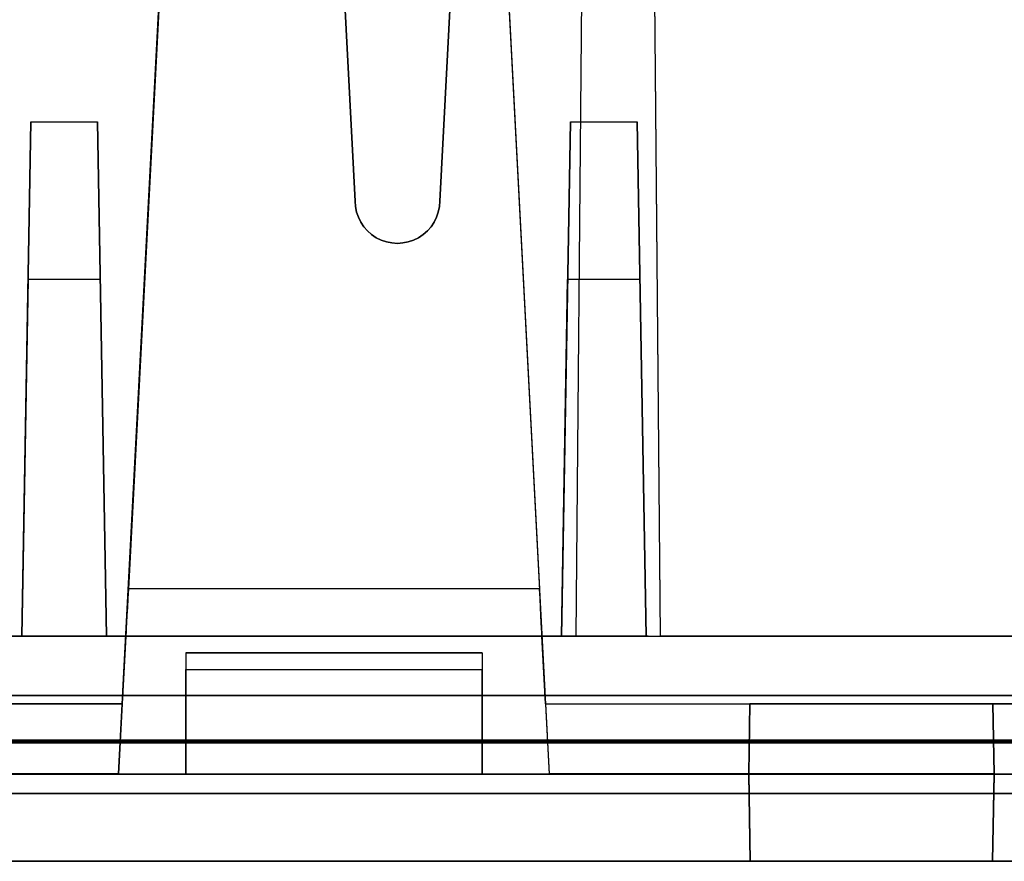
# Model space of a CAD drawing. Units: inches. Extents: x -6.7 to 12.3, y 2.7 to 3.7.
# Drawn here: x 8.9 to 9.5, y 2.7 to 3.2 of the extents above; entities that cross this region are included whole.
import ezdxf

# ---------------------------------------------------------------- set-up
doc = ezdxf.new("R2010")
doc.units = ezdxf.units.IN
doc.header["$MEASUREMENT"] = 0
for name, color, linetype in [('1', 7, 'CONTINUOUS'), ('101', 7, 'CONTINUOUS'), ('ORTHO$4', 7, 'CONTINUOUS'), ('ORTHO$6', 7, 'CONTINUOUS'), ('TOP$3', 7, 'CONTINUOUS'), ('TOP$5', 7, 'CONTINUOUS')]:
    doc.layers.add(name, color=color, linetype=linetype)

# ---------------------------------------------------------------- blocks, each defined once
blk = doc.blocks.new('M01668BA_CPP48FMVNSWBLY')
at = {"layer": '1', "color": 5, "linetype": 'Continuous'}
for p, q in [((11.4975, 2.729027, -2.614312), (-5.9225, 2.729027, -2.614312)), ((-5.9225, 2.729027, 0.854312), (11.4975, 2.729027, 0.854312)), ((11.4975, 2.728154, 0.814331), (-5.9225, 2.728154, 0.814331)), ((-5.9225, 2.728154, -2.574331), (11.4975, 2.728154, -2.574331)), ((-5.923455, 2.6975, 0.784338), (11.498455, 2.6975, 0.784338)), ((11.498455, 2.6975, -2.544338), (-5.923455, 2.6975, -2.544338)), ((8.742, 2.6975, -2.166458), (11.388, 2.6975, -2.166458)), ((11.388, 2.6975, -0.437542), (8.742, 2.6975, -0.437542)), ((8.742, 2.6975, 0.406458), (11.388, 2.6975, 0.406458)), ((11.388, 2.6975, -1.322458), (8.742, 2.6975, -1.322458)), ((11.498457, 2.6575, 0.784329), (-5.923457, 2.6575, 0.784329)), ((-5.923457, 2.6575, -2.544329), (11.498457, 2.6575, -2.544329)), ((11.388, 2.6575, -2.166458), (8.742, 2.6575, -2.166458)), ((8.742, 2.6575, -0.437542), (11.388, 2.6575, -0.437542)), ((11.388, 2.6575, 0.406458), (8.742, 2.6575, 0.406458)), ((8.742, 2.6575, -1.322458), (11.388, 2.6575, -1.322458))]:
    blk.add_line(p, q, dxfattribs=at)
at = {"layer": '1', "color": 4, "linetype": 'Continuous'}
for p, q in [((9.3425, 2.6575, -2.234852), (8.8825, 2.6575, -2.234852)), ((9.3425, 2.6575, -0.505935), (8.8825, 2.6575, -0.505935)), ((8.8825, 2.6575, -2.454852), (9.3425, 2.6575, -2.454852)), ((8.8825, 2.6575, -0.725935), (9.3425, 2.6575, -0.725935)), ((9.3425, 2.6575, -2.454852), (9.3425, 2.6575, -2.234852)), ((9.3425, 2.6575, -0.725935), (9.3425, 2.6575, -0.505935))]:
    blk.add_line(p, q, dxfattribs=at)
at = {"layer": '101', "color": 4, "linetype": 'Continuous'}
for p, q in [((8.994922, 2.6575, -1.146356), (9.069141, 2.6575, -1.072137)), ((9.09388, 2.6575, -1.146356), (8.994922, 2.6575, -1.146356)), ((9.011849, 2.6575, 0.583024), (9.086068, 2.6575, 0.657243)), ((9.110807, 2.6575, 0.583024), (9.011849, 2.6575, 0.583024)), ((9.069141, 2.6575, -1.072137), (9.069141, 2.6575, -1.195835)), ((9.086068, 2.6575, 0.657243), (9.086068, 2.6575, 0.533545)), ((9.230078, 2.6575, -1.108595), (9.129818, 2.6575, -1.171095)), ((9.129818, 2.6575, -1.171095), (9.13112, 2.6575, -1.195835)), ((9.13112, 2.6575, -1.083856), (9.154557, 2.6575, -1.072137)), ((9.13112, 2.6575, -1.195835), (9.230078, 2.6575, -1.195835)), ((9.154557, 2.6575, -1.072137), (9.205339, 2.6575, -1.072137)), ((9.181901, 2.6575, 0.533545), (9.213151, 2.6575, 0.533545)), ((9.187109, 2.6575, 0.646826), (9.197526, 2.6575, 0.657243)), ((9.197526, 2.6575, 0.657243), (9.197526, 2.6575, 0.533545)), ((9.205339, 2.6575, -1.072137), (9.230078, 2.6575, -1.083856)), ((9.230078, 2.6575, -1.083856), (9.230078, 2.6575, -1.108595))]:
    blk.add_line(p, q, dxfattribs=at)
blk = doc.blocks.new('M01668BC_MODEL')
at = {"layer": '1', "color": 12, "linetype": 'Continuous'}
for p, q in [((0.50609, 0.94314, 1.55043), (0.475, 0.35, 1.52972)), ((0.40253, 0.77884, 1.54469), (0.425, 0.35, 1.52972)), ((0.56137, 0.77678, -1.6506), (0.5554, 0.093, -1.33175)), ((0.56137, 0.77678, -1.6506), (0.5554, 0.093, -1.62672)), ((0.6054, 0.093, -1.33175), (0.59944, 0.77678, -1.6506)), ((0.6054, 0.093, -1.62672), (0.59944, 0.77678, -1.6506)), ((0.425, 0.35, 1.6133), (0.40329, 0.76419, 1.62776)), ((0.475, 0.35, 1.6133), (0.49465, 0.725, 1.6264)), ((0.32152, 0.70207, 0.39535), (0.29106, 0.12091, 0.35471)), ((0.32152, 0.70207, -1.33357), (0.29106, 0.12091, -1.3742)), ((0.50348, 0.70207, 0.39535), (0.53394, 0.12091, 0.35471)), ((0.50348, 0.70207, -1.33357), (0.53394, 0.12091, -1.3742)), ((0.55984, 0.60096, -0.02907), (0.5554, 0.093, 0.39717)), ((0.55984, 0.60096, -0.02907), (0.5554, 0.093, -0.0202)), ((0.6054, 0.093, 0.39717), (0.60097, 0.60096, -0.02907)), ((0.6054, 0.093, -0.0202), (0.60097, 0.60096, -0.02907)), ((0.28533, 0.01157, 0.44411), (0.30931, 0.46923, 0.45609)), ((0.28533, 0.01157, -1.28481), (0.30931, 0.46923, -1.27282)), ((0.51569, 0.46923, 0.45609), (0.53967, 0.01157, 0.44411)), ((0.51569, 0.46923, -1.27282), (0.53967, 0.01157, -1.28481)), ((0.22814, 0.093, -0.0952), (0.23344, 0.3967, -0.0899)), ((0.23344, 0.3967, -0.0899), (0.22814, 0.093, -0.45183)), ((0.23344, 0.3967, -0.0899), (0.27284, 0.3967, -0.0899)), ((0.27814, 0.093, -0.0952), (0.27284, 0.3967, -0.0899)), ((0.27284, 0.3967, -0.0899), (0.27814, 0.093, -0.45183)), ((0.54686, 0.093, -0.45183), (0.55216, 0.3967, -0.0899)), ((0.55216, 0.3967, -0.0899), (0.54686, 0.093, -0.0952)), ((0.55216, 0.3967, -0.0899), (0.59156, 0.3967, -0.0899)), ((0.59686, 0.093, -0.0952), (0.59156, 0.3967, -0.0899)), ((0.59156, 0.3967, -0.0899), (0.59686, 0.093, -0.45183)), ((0.425, 0.35, 1.52972), (0.425, 0.35, 1.6133)), ((0.475, 0.35, 1.52972), (0.475, 0.35, 1.6133)), ((0.23182, 0.30362, 1.5281), (0.22814, 0.093, 1.52074)), ((0.23182, 0.30362, 1.5281), (0.22814, 0.093, 1.27709)), ((0.27447, 0.30362, 1.5281), (0.23182, 0.30362, 1.5281)), ((0.27447, 0.30362, 1.5281), (0.27814, 0.093, 1.52074)), ((0.27447, 0.30362, 1.5281), (0.27814, 0.093, 1.27709)), ((0.54686, 0.093, 1.52074), (0.55053, 0.30362, 1.5281)), ((0.54686, 0.093, 1.27709), (0.55053, 0.30362, 1.5281)), ((0.59318, 0.30362, 1.5281), (0.55053, 0.30362, 1.5281)), ((0.59318, 0.30362, 1.5281), (0.59686, 0.093, 1.52074)), ((0.59318, 0.30362, 1.5281), (0.59686, 0.093, 1.27709)), ((0.53394, 0.12091, -1.3742), (0.29106, 0.12091, -1.3742)), ((0.53394, 0.12091, 0.35471), (0.29106, 0.12091, 0.35471)), ((0.0913, 0.093, -0.54529), (2.6387, 0.093, -0.54529)), ((0.5554, 0.093, -0.0202), (0.0913, 0.093, -0.0202)), ((0.2896, 0.093, 0.39717), (0.0913, 0.093, 0.39717)), ((0.0913, 0.093, -0.0952), (0.22814, 0.093, -0.0952)), ((0.2896, 0.093, -1.33175), (0.0913, 0.093, -1.33175)), ((0.0913, 0.093, 1.18363), (2.6387, 0.093, 1.18363)), ((0.5554, 0.093, -1.62672), (0.11628, 0.093, -1.62672)), ((0.11628, 0.093, 1.52074), (0.22814, 0.093, 1.52074)), ((0.27814, 0.093, -0.45183), (0.22814, 0.093, -0.45183)), ((0.22814, 0.093, 1.27709), (0.22814, 0.093, 1.52074)), ((0.22814, 0.093, -0.45183), (0.22814, 0.093, -0.0952)), ((0.27814, 0.093, 1.27709), (0.22814, 0.093, 1.27709)), ((0.27814, 0.093, -0.45183), (0.27814, 0.093, -0.0952)), ((0.27814, 0.093, -0.0952), (0.54686, 0.093, -0.0952)), ((0.27814, 0.093, 1.27709), (0.27814, 0.093, 1.52074)), ((0.27814, 0.093, 1.52074), (0.54686, 0.093, 1.52074)), ((0.2896, 0.093, 0.39717), (0.2875, 0.053, 0.39996)), ((0.2896, 0.093, -1.33175), (0.2875, 0.053, -1.32895)), ((0.2896, 0.093, 0.32478), (0.5354, 0.093, 0.32478)), ((0.2896, 0.093, 0.32478), (0.2896, 0.093, 0.39717)), ((0.2896, 0.093, -1.40413), (0.5354, 0.093, -1.40413)), ((0.2896, 0.093, -1.40413), (0.2896, 0.093, -1.33175)), ((0.5554, 0.093, 0.39717), (0.5354, 0.093, 0.39717)), ((0.5354, 0.093, -1.40413), (0.5354, 0.093, -1.33175)), ((0.5375, 0.053, -1.32895), (0.5354, 0.093, -1.33175)), ((0.5554, 0.093, -1.33175), (0.5354, 0.093, -1.33175)), ((0.5375, 0.053, 0.39996), (0.5354, 0.093, 0.39717)), ((0.5354, 0.093, 0.32478), (0.5354, 0.093, 0.39717)), ((0.59686, 0.093, -0.45183), (0.54686, 0.093, -0.45183)), ((0.54686, 0.093, -0.0952), (0.54686, 0.093, -0.45183)), ((0.59686, 0.093, 1.27709), (0.54686, 0.093, 1.27709)), ((0.54686, 0.093, 1.52074), (0.54686, 0.093, 1.27709)), ((0.5554, 0.093, -1.62672), (0.5554, 0.093, -1.33175)), ((0.5554, 0.093, -1.33175), (0.6054, 0.093, -1.33175)), ((0.5554, 0.093, -0.0202), (0.5554, 0.093, 0.39717)), ((0.5554, 0.093, 0.39717), (0.6054, 0.093, 0.39717)), ((0.59686, 0.093, 1.52074), (0.86314, 0.093, 1.52074)), ((0.59686, 0.093, -0.45183), (0.59686, 0.093, -0.0952)), ((0.59686, 0.093, -0.0952), (0.86314, 0.093, -0.0952)), ((0.59686, 0.093, 1.27709), (0.59686, 0.093, 1.52074)), ((0.8546, 0.093, -1.62672), (0.6054, 0.093, -1.62672)), ((0.6054, 0.093, -0.0202), (0.6054, 0.093, 0.39717)), ((0.8546, 0.093, 0.39717), (0.6054, 0.093, 0.39717)), ((0.6054, 0.093, -1.62672), (0.6054, 0.093, -1.33175)), ((0.8546, 0.093, -1.33175), (0.6054, 0.093, -1.33175)), ((0.8546, 0.093, -0.0202), (0.6054, 0.093, -0.0202)), ((0.325, 0.08305, -0.58731), (0.325, 0.08305, -0.54704)), ((0.325, 0.08305, -0.54704), (0.325, 0.01157, -0.55964)), ((0.5, 0.08305, -0.54704), (0.325, 0.08305, -0.54704)), ((0.325, 0.08305, 1.1416), (0.5, 0.08305, 1.1416)), ((0.325, 0.08305, -0.58731), (0.5, 0.08305, -0.58731)), ((0.5, 0.08305, 1.18188), (0.325, 0.08305, 1.18188)), ((0.325, 0.08305, 1.18188), (0.325, 0.01157, 1.16927)), ((0.325, 0.08305, 1.1416), (0.325, 0.08305, 1.18188)), ((0.5, 0.08305, -0.58731), (0.5, 0.08305, -0.54704)), ((0.5, 0.08305, 1.1416), (0.5, 0.08305, 1.18188)), ((0.5, 0.08305, -0.54704), (0.5, 0.01157, -0.55964)), ((0.5, 0.08305, 1.18188), (0.5, 0.01157, 1.16927)), ((0.325, 0.07322, -0.59731), (0.5, 0.07322, -0.59731)), ((0.325, 0.07322, 1.13161), (0.5, 0.07322, 1.13161)), ((0.325, 0.01157, -0.59839), (0.325, 0.07322, -0.59731)), ((0.325, 0.01157, 1.13053), (0.325, 0.07322, 1.13161)), ((0.5, 0.01157, 1.13053), (0.5, 0.07322, 1.13161)), ((0.5, 0.01157, -0.59839), (0.5, 0.07322, -0.59731)), ((0.09269, 0.053, 0.39996), (0.2875, 0.053, 0.39996)), ((0.09269, 0.053, -1.32895), (0.2875, 0.053, -1.32895)), ((0.11745, 0.05791, 1.6031), (2.61255, 0.05791, 1.6031)), ((2.61255, 0.05791, -1.7185), (0.11745, 0.05791, -1.7185)), ((0.2875, 0.053, 0.4368), (0.16678, 0.053, 0.4368)), ((0.2875, 0.053, -1.29211), (0.16678, 0.053, -1.29211)), ((0.2875, 0.053, 0.4368), (0.28533, 0.01157, 0.44411)), ((0.2875, 0.053, -1.29211), (0.28533, 0.01157, -1.28481)), ((0.2875, 0.053, -1.32895), (0.2875, 0.053, -1.29211)), ((0.2875, 0.053, 0.39996), (0.2875, 0.053, 0.4368)), ((0.5375, 0.053, 0.4368), (0.53967, 0.01157, 0.44411)), ((0.5375, 0.053, -1.29211), (0.65822, 0.053, -1.29211)), ((0.5375, 0.053, 0.39996), (0.9225, 0.053, 0.39996)), ((0.5375, 0.053, 0.39996), (0.5375, 0.053, 0.4368)), ((0.5375, 0.053, 0.4368), (0.65822, 0.053, 0.4368)), ((0.5375, 0.053, -1.32895), (0.9225, 0.053, -1.32895)), ((0.5375, 0.053, -1.29211), (0.53967, 0.01157, -1.28481)), ((0.5375, 0.053, -1.32895), (0.5375, 0.053, -1.29211)), ((0.65822, 0.053, -1.29211), (0.6575, 0.01157, -1.28481)), ((0.65822, 0.053, 0.4368), (0.6575, 0.01157, 0.44411)), ((0.6575, 0.01157, -1.21964), (0.65822, 0.053, -1.22037)), ((0.6575, 0.01157, 0.50927), (0.65822, 0.053, 0.50855)), ((0.65822, 0.053, 0.4368), (0.65822, 0.053, 0.50855)), ((0.80178, 0.053, 0.50855), (0.65822, 0.053, 0.50855)), ((0.65822, 0.053, -1.29211), (0.65822, 0.053, -1.22037)), ((0.80178, 0.053, -1.22037), (0.65822, 0.053, -1.22037)), ((0.80178, 0.053, 0.4368), (0.80178, 0.053, 0.50855)), ((0.9225, 0.053, -1.29211), (0.80178, 0.053, -1.29211)), ((0.80178, 0.053, -1.29211), (0.8025, 0.01157, -1.28481)), ((0.8025, 0.01157, 0.50927), (0.80178, 0.053, 0.50855)), ((0.80178, 0.053, 0.4368), (0.8025, 0.01157, 0.44411)), ((0.9225, 0.053, 0.4368), (0.80178, 0.053, 0.4368)), ((0.80178, 0.053, -1.29211), (0.80178, 0.053, -1.22037)), ((0.8025, 0.01157, -1.21964), (0.80178, 0.053, -1.22037)), ((0.1, 0.01157, -0.55964), (0.325, 0.01157, -0.55964)), ((0.1, 0.01157, 1.16927), (0.325, 0.01157, 1.16927)), ((0.28533, 0.01157, 0.44411), (0.1675, 0.01157, 0.44411)), ((0.28533, 0.01157, -1.28481), (0.1675, 0.01157, -1.28481)), ((0.325, 0.01157, 1.16927), (0.5, 0.01157, 1.16927)), ((0.325, 0.01157, -0.55964), (0.5, 0.01157, -0.55964)), ((0.325, 0.01157, 1.16927), (0.325, 0.01157, 1.13053)), ((0.325, 0.01157, -0.55964), (0.325, 0.01157, -0.59839)), ((0.325, 0.01157, 1.13053), (0.5, 0.01157, 1.13053)), ((0.325, 0.01157, -0.59839), (0.5, 0.01157, -0.59839)), ((0.5, 0.01157, 1.16927), (0.96, 0.01157, 1.16927)), ((0.5, 0.01157, -0.55964), (0.96, 0.01157, -0.55964)), ((0.5, 0.01157, 1.16927), (0.5, 0.01157, 1.13053)), ((0.5, 0.01157, -0.55964), (0.5, 0.01157, -0.59839)), ((0.6575, 0.01157, 0.44411), (0.53967, 0.01157, 0.44411)), ((0.6575, 0.01157, -1.28481), (0.53967, 0.01157, -1.28481)), ((0.6575, 0.01157, -1.28481), (0.6584, -0.04, -1.28616)), ((0.8025, 0.01157, -1.21964), (0.6575, 0.01157, -1.21964)), ((0.6575, 0.01157, -1.21964), (0.6575, 0.01157, -1.28481)), ((0.6575, 0.01157, 0.44411), (0.6584, -0.04, 0.44276)), ((0.6575, 0.01157, 0.50927), (0.6575, 0.01157, 0.44411)), ((0.8025, 0.01157, 0.50927), (0.6575, 0.01157, 0.50927)), ((0.6584, -0.04, 0.50837), (0.6575, 0.01157, 0.50927)), ((0.6584, -0.04, -1.22054), (0.6575, 0.01157, -1.21964)), ((0.8016, -0.04, -1.22054), (0.8025, 0.01157, -1.21964)), ((0.8025, 0.01157, 0.44411), (0.8016, -0.04, 0.44276)), ((0.8016, -0.04, 0.50837), (0.8025, 0.01157, 0.50927)), ((0.8025, 0.01157, -1.28481), (0.8016, -0.04, -1.28616)), ((0.8025, 0.01157, -1.21964), (0.8025, 0.01157, -1.28481)), ((0.8025, 0.01157, 0.44411), (0.92033, 0.01157, 0.44411)), ((0.8025, 0.01157, 0.50927), (0.8025, 0.01157, 0.44411)), ((0.8025, 0.01157, -1.28481), (0.92033, 0.01157, -1.28481)), ((2.71207, 0, 1.54314), (0.01793, 0, 1.54314)), ((0.01793, 0, -1.65854), (2.71207, 0, -1.65854)), ((0.048, 0, 0.39076), (2.682, 0, 0.39076)), ((0.048, 0, -0.50616), (2.682, 0, -0.50616)), ((0.048, 0, 1.22276), (2.682, 0, 1.22276)), ((0.048, 0, -1.33816), (2.682, 0, -1.33816)), ((0.0487, -0.04, 1.22206), (2.6813, -0.04, 1.22206)), ((0.0487, -0.04, 0.39146), (2.6813, -0.04, 0.39146)), ((0.0487, -0.04, -1.33746), (2.6813, -0.04, -1.33746)), ((0.0487, -0.04, -0.50686), (2.6813, -0.04, -0.50686)), ((2.6309, -0.04, -0.55874), (0.0991, -0.04, -0.55874)), ((2.6309, -0.04, 1.17017), (0.0991, -0.04, 1.17017)), ((0.6584, -0.04, 0.44276), (0.1666, -0.04, 0.44276)), ((0.6584, -0.04, -1.28616), (0.1666, -0.04, -1.28616)), ((0.6584, -0.04, 0.50837), (0.6584, -0.04, 0.44276)), ((0.8016, -0.04, 0.50837), (0.6584, -0.04, 0.50837)), ((0.6584, -0.04, -1.22054), (0.6584, -0.04, -1.28616)), ((0.8016, -0.04, -1.22054), (0.6584, -0.04, -1.22054)), ((0.8016, -0.04, -1.22054), (0.8016, -0.04, -1.28616)), ((0.8016, -0.04, 0.50837), (0.8016, -0.04, 0.44276)), ((1.2934, -0.04, 0.44276), (0.8016, -0.04, 0.44276)), ((1.2934, -0.04, -1.28616), (0.8016, -0.04, -1.28616))]:
    blk.add_line(p, q, dxfattribs=at)
at = {"layer": '1', "color": 30, "linetype": 'Continuous'}
for p, q in [((0.31852, 0.093, -0.45788), (0.2542, 0.093, -0.45788)), ((0.27875, 0.093, -0.49004), (0.31852, 0.093, -0.49004)), ((0.31852, 0.093, -0.53829), (0.31852, 0.093, -0.45788)), ((0.37927, 0.093, -0.53829), (0.3471, 0.093, -0.45788)), ((0.3471, 0.093, -0.45788), (0.3471, 0.093, -0.53829)), ((0.41143, 0.093, -0.45788), (0.37927, 0.093, -0.53829)), ((0.41143, 0.093, -0.53829), (0.41143, 0.093, -0.45788)), ((0.50433, 0.093, -0.45788), (0.44001, 0.093, -0.45788)), ((0.46455, 0.093, -0.49004), (0.50433, 0.093, -0.49004)), ((0.50433, 0.093, -0.53829), (0.50433, 0.093, -0.45788)), ((0.53291, 0.093, -0.4655), (0.53291, 0.093, -0.49004)), ((0.53291, 0.093, -0.50612), (0.54899, 0.093, -0.49766)), ((0.54899, 0.093, -0.45788), (0.53291, 0.093, -0.4655)), ((0.53291, 0.093, -0.49004), (0.54899, 0.093, -0.49766)), ((0.54899, 0.093, -0.53829), (0.53291, 0.093, -0.53067)), ((0.53291, 0.093, -0.53067), (0.53291, 0.093, -0.50612)), ((0.582, 0.093, -0.45788), (0.54899, 0.093, -0.45788)), ((0.54899, 0.093, -0.49766), (0.582, 0.093, -0.49766)), ((0.582, 0.093, -0.53829), (0.54899, 0.093, -0.53829)), ((0.59808, 0.093, -0.52982), (0.582, 0.093, -0.53829)), ((0.582, 0.093, -0.49766), (0.59724, 0.093, -0.49004)), ((0.59724, 0.093, -0.4655), (0.582, 0.093, -0.45788)), ((0.582, 0.093, -0.49766), (0.59808, 0.093, -0.50612)), ((0.59724, 0.093, -0.49004), (0.59724, 0.093, -0.4655)), ((0.59808, 0.093, -0.50612), (0.59808, 0.093, -0.52982)), ((0.6419, 0.093, -0.45788), (0.62582, 0.093, -0.4655)), ((0.62582, 0.093, -0.4655), (0.62582, 0.093, -0.49004)), ((0.62582, 0.093, -0.49004), (0.64274, 0.093, -0.49766)), ((0.69014, 0.093, -0.45788), (0.6419, 0.093, -0.45788)), ((0.64274, 0.093, -0.49766), (0.69014, 0.093, -0.49766)), ((0.69014, 0.093, -0.53829), (0.69014, 0.093, -0.45788)), ((0.7348, 0.093, -0.45788), (0.71872, 0.093, -0.4655)), ((0.71872, 0.093, -0.49004), (0.73565, 0.093, -0.49766)), ((0.71872, 0.093, -0.4655), (0.71872, 0.093, -0.49004)), ((0.78304, 0.093, -0.45788), (0.7348, 0.093, -0.45788)), ((0.73565, 0.093, -0.49766), (0.78304, 0.093, -0.49766)), ((0.78304, 0.093, -0.53829), (0.78304, 0.093, -0.45788))]:
    blk.add_line(p, q, dxfattribs=at)
at = {"layer": '1', "color": 12, "linetype": 'Continuous', "extrusion": (-1, 0, -2.34291e-15)}
for centre in [(-0.07305, -0.58731, -0.325), (-0.07305, 1.1416, -0.325), (-0.07305, 1.1416, -0.5), (-0.07305, -0.58731, -0.5)]:
    blk.add_arc(centre, 0.01, 180, 269, dxfattribs=at)
at = {"layer": '1', "color": 12, "linetype": 'Continuous', "extrusion": (0, 0.034899, -0.999391)}
blk.add_ellipse((0.45, 0.35, 1.6133), major_axis=(0, 0.025, 0.00087), ratio=0.999391, start_param=1.570796, end_param=4.712389, dxfattribs=at)
at = {"layer": '1', "color": 12, "linetype": 'Continuous', "extrusion": (0, -0.034899, 0.999391)}
blk.add_ellipse((0.45, 0.35, 1.52972), major_axis=(0, 0.025, 0.00087), ratio=0.999391, start_param=1.570796, end_param=4.712389, dxfattribs=at)
at = {"layer": '1', "color": 12, "linetype": 'Continuous', "extrusion": (0.99863, -0.052336, -1.06909e-16)}
for centre in [(0.29117, 0.123, -1.40413), (0.29117, 0.123, 0.32478)]:
    blk.add_ellipse(centre, major_axis=(0.00157, 0.03), ratio=0.99863, start_param=1.640609, end_param=3.141593, dxfattribs=at)
at = {"layer": '1', "color": 12, "linetype": 'Continuous', "extrusion": (-0.99863, -0.052336, 4.58378e-15)}
for centre in [(0.53383, 0.123, -1.40413), (0.53383, 0.123, 0.32478)]:
    blk.add_ellipse(centre, major_axis=(0.00157, -0.03), ratio=0.99863, start_param=0, end_param=1.500983, dxfattribs=at)
blk = doc.blocks.new('M01668AA_MODEL')
at = {"layer": '1', "color": 5, "linetype": 'Continuous', "lineweight": -3}
for name, p in [('M01668BC_MODEL', (8.7, 2.6975, -0.8223)), ('M01668BA_CPP48FMVNSWBLY', (0, 0))]:
    blk.add_blockref(name, p, dxfattribs=at)

msp = doc.modelspace()

# ---------------------------------------------------------------- linework, layer by layer
at = {"layer": 'ORTHO$4', "color": 12, "linetype": 'Continuous'}
for p, q in [((8.985329, 2.709067, -2.107108), (9.009314, 3.166731, -2.095124)), ((8.985329, 2.709067, -0.378191), (9.009314, 3.166731, -0.366207)), ((9.215686, 3.166731, -2.095124), (9.239671, 2.709067, -2.107108)), ((9.215686, 3.166731, -0.366207), (9.239671, 2.709067, -0.378191)), ((8.8, 2.709067, 0.346971), (9.025, 2.709067, 0.346971)), ((8.8, 2.709067, -1.381945), (9.025, 2.709067, -1.381945)), ((8.985329, 2.709067, -2.107108), (8.8675, 2.709067, -2.107108)), ((8.985329, 2.709067, -0.378191), (8.8675, 2.709067, -0.378191)), ((9.025, 2.709067, 0.346971), (9.2, 2.709067, 0.346971)), ((9.025, 2.709067, -1.381945), (9.2, 2.709067, -1.381945)), ((9.025, 2.709067, -1.381945), (9.025, 2.709067, -1.420689)), ((9.025, 2.709067, -1.420689), (9.2, 2.709067, -1.420689)), ((9.025, 2.709067, 0.308228), (9.2, 2.709067, 0.308228)), ((9.025, 2.709067, 0.346971), (9.025, 2.709067, 0.308228)), ((9.2, 2.709067, 0.346971), (9.66, 2.709067, 0.346971)), ((9.2, 2.709067, -1.381945), (9.66, 2.709067, -1.381945)), ((9.2, 2.709067, -1.381945), (9.2, 2.709067, -1.420689)), ((9.2, 2.709067, 0.346971), (9.2, 2.709067, 0.308228)), ((9.3575, 2.709067, -2.107108), (9.239671, 2.709067, -2.107108)), ((9.3575, 2.709067, -0.378191), (9.239671, 2.709067, -0.378191)), ((9.5025, 2.709067, -0.313029), (9.3575, 2.709067, -0.313029)), ((9.3575, 2.709067, -2.041945), (9.3575, 2.709067, -2.107108)), ((9.3584, 2.6575, -2.042846), (9.3575, 2.709067, -2.041945)), ((9.3575, 2.709067, -0.313029), (9.3575, 2.709067, -0.378191)), ((9.3584, 2.6575, -0.313929), (9.3575, 2.709067, -0.313029)), ((9.3575, 2.709067, -0.378191), (9.3584, 2.6575, -0.379542)), ((9.3575, 2.709067, -2.107108), (9.3584, 2.6575, -2.108458)), ((9.5025, 2.709067, -2.041945), (9.3575, 2.709067, -2.041945)), ((9.5016, 2.6575, -0.313929), (9.5025, 2.709067, -0.313029)), ((9.5025, 2.709067, -0.378191), (9.5016, 2.6575, -0.379542)), ((9.5025, 2.709067, -2.107108), (9.5016, 2.6575, -2.108458)), ((9.5016, 2.6575, -2.042846), (9.5025, 2.709067, -2.041945)), ((9.5025, 2.709067, -2.107108), (9.620329, 2.709067, -2.107108)), ((9.5025, 2.709067, -0.378191), (9.620329, 2.709067, -0.378191)), ((9.5025, 2.709067, -0.313029), (9.5025, 2.709067, -0.378191)), ((9.5025, 2.709067, -2.041945), (9.5025, 2.709067, -2.107108)), ((8.748, 2.6975, 0.400458), (11.382, 2.6975, 0.400458)), ((8.748, 2.6975, -1.328458), (11.382, 2.6975, -1.328458)), ((8.748, 2.6975, -2.160458), (11.382, 2.6975, -2.160458)), ((8.748, 2.6975, -0.431542), (11.382, 2.6975, -0.431542)), ((8.748698, 2.6575, -1.329157), (11.381302, 2.6575, -1.329157)), ((8.748698, 2.6575, -0.430843), (11.381302, 2.6575, -0.430843)), ((8.748698, 2.6575, 0.39976), (11.381302, 2.6575, 0.39976)), ((8.748698, 2.6575, -2.15976), (11.381302, 2.6575, -2.15976)), ((11.3309, 2.6575, 0.347871), (8.7991, 2.6575, 0.347871)), ((11.3309, 2.6575, -1.381045), (8.7991, 2.6575, -1.381045)), ((9.3584, 2.6575, -0.379542), (8.8666, 2.6575, -0.379542)), ((9.3584, 2.6575, -2.108458), (8.8666, 2.6575, -2.108458)), ((9.3584, 2.6575, -0.313929), (9.3584, 2.6575, -0.379542)), ((9.5016, 2.6575, -0.313929), (9.3584, 2.6575, -0.313929)), ((9.3584, 2.6575, -2.042846), (9.3584, 2.6575, -2.108458)), ((9.5016, 2.6575, -2.042846), (9.3584, 2.6575, -2.042846)), ((9.5016, 2.6575, -0.313929), (9.5016, 2.6575, -0.379542)), ((9.9934, 2.6575, -0.379542), (9.5016, 2.6575, -0.379542)), ((9.5016, 2.6575, -2.042846), (9.5016, 2.6575, -2.108458)), ((9.9934, 2.6575, -2.108458), (9.5016, 2.6575, -2.108458))]:
    msp.add_line(p, q, dxfattribs=at)
at = {"layer": 'ORTHO$4', "color": 30, "linetype": 'Continuous'}
for p, q in [((9.018524, 2.7905, -1.280183), (8.954201, 2.7905, -1.280183)), ((8.978745, 2.7905, -1.312344), (9.018524, 2.7905, -1.312344)), ((9.018524, 2.7905, -1.360587), (9.018524, 2.7905, -1.280183)), ((9.047105, 2.7905, -1.280183), (9.047105, 2.7905, -1.360587)), ((9.079266, 2.7905, -1.360587), (9.047105, 2.7905, -1.280183)), ((9.111428, 2.7905, -1.280183), (9.079266, 2.7905, -1.360587)), ((9.111428, 2.7905, -1.360587), (9.111428, 2.7905, -1.280183)), ((9.204331, 2.7905, -1.280183), (9.140008, 2.7905, -1.280183)), ((9.164553, 2.7905, -1.312344), (9.204331, 2.7905, -1.312344)), ((9.204331, 2.7905, -1.360587), (9.204331, 2.7905, -1.280183)), ((9.232912, 2.7905, -1.328425), (9.248993, 2.7905, -1.319962)), ((9.248993, 2.7905, -1.360587), (9.232912, 2.7905, -1.352969)), ((9.232912, 2.7905, -1.352969), (9.232912, 2.7905, -1.328425)), ((9.248993, 2.7905, -1.280183), (9.232912, 2.7905, -1.2878)), ((9.232912, 2.7905, -1.2878), (9.232912, 2.7905, -1.312344)), ((9.232912, 2.7905, -1.312344), (9.248993, 2.7905, -1.319962)), ((9.282001, 2.7905, -1.360587), (9.248993, 2.7905, -1.360587)), ((9.282001, 2.7905, -1.280183), (9.248993, 2.7905, -1.280183)), ((9.248993, 2.7905, -1.319962), (9.282001, 2.7905, -1.319962)), ((9.282001, 2.7905, -1.319962), (9.298081, 2.7905, -1.328425)), ((9.298081, 2.7905, -1.352123), (9.282001, 2.7905, -1.360587)), ((9.297235, 2.7905, -1.2878), (9.282001, 2.7905, -1.280183)), ((9.282001, 2.7905, -1.319962), (9.297235, 2.7905, -1.312344)), ((9.297235, 2.7905, -1.312344), (9.297235, 2.7905, -1.2878)), ((9.298081, 2.7905, -1.328425), (9.298081, 2.7905, -1.352123)), ((9.325816, 2.7905, -1.312344), (9.342743, 2.7905, -1.319962)), ((9.325816, 2.7905, -1.2878), (9.325816, 2.7905, -1.312344)), ((9.341896, 2.7905, -1.280183), (9.325816, 2.7905, -1.2878)), ((9.390139, 2.7905, -1.280183), (9.341896, 2.7905, -1.280183)), ((9.342743, 2.7905, -1.319962), (9.390139, 2.7905, -1.319962)), ((9.390139, 2.7905, -1.360587), (9.390139, 2.7905, -1.280183)), ((9.418719, 2.7905, -1.2878), (9.418719, 2.7905, -1.312344)), ((9.4348, 2.7905, -1.280183), (9.418719, 2.7905, -1.2878)), ((9.418719, 2.7905, -1.312344), (9.435646, 2.7905, -1.319962)), ((9.483042, 2.7905, -1.280183), (9.4348, 2.7905, -1.280183)), ((9.435646, 2.7905, -1.319962), (9.483042, 2.7905, -1.319962)), ((9.483042, 2.7905, -1.360587), (9.483042, 2.7905, -1.280183))]:
    msp.add_line(p, q, dxfattribs=at)
at = {"layer": 'ORTHO$4', "color": 6, "linetype": 'Continuous'}
for p, q in [((-5.9225, 2.7275, -2.614329), (11.4975, 2.7275, -2.614329)), ((11.4975, 2.7275, 0.854329), (-5.9225, 2.7275, 0.854329)), ((-5.923457, 2.6575, -2.544329), (11.498457, 2.6575, -2.544329)), ((11.498457, 2.6575, 0.784329), (-5.923457, 2.6575, 0.784329)), ((11.388, 2.6575, -2.166458), (8.742, 2.6575, -2.166458)), ((11.388, 2.6575, 0.406458), (8.742, 2.6575, 0.406458)), ((8.742, 2.6575, -0.437542), (11.388, 2.6575, -0.437542)), ((8.742, 2.6575, -1.322458), (11.388, 2.6575, -1.322458)), ((9.3425, 2.6575, -2.234852), (8.8825, 2.6575, -2.234852)), ((8.8825, 2.6575, -0.725935), (9.3425, 2.6575, -0.725935)), ((9.3425, 2.6575, -0.505935), (8.8825, 2.6575, -0.505935)), ((8.8825, 2.6575, -2.454852), (9.3425, 2.6575, -2.454852)), ((8.994922, 2.6575, -1.146356), (9.069141, 2.6575, -1.072137)), ((9.09388, 2.6575, -1.146356), (8.994922, 2.6575, -1.146356)), ((9.011849, 2.6575, 0.583024), (9.086068, 2.6575, 0.657243)), ((9.110807, 2.6575, 0.583024), (9.011849, 2.6575, 0.583024)), ((9.069141, 2.6575, -1.072137), (9.069141, 2.6575, -1.195835)), ((9.086068, 2.6575, 0.657243), (9.086068, 2.6575, 0.533545)), ((9.129818, 2.6575, -1.171095), (9.13112, 2.6575, -1.195835)), ((9.230078, 2.6575, -1.108595), (9.129818, 2.6575, -1.171095)), ((9.13112, 2.6575, -1.083856), (9.154557, 2.6575, -1.072137)), ((9.13112, 2.6575, -1.195835), (9.230078, 2.6575, -1.195835)), ((9.154557, 2.6575, -1.072137), (9.205339, 2.6575, -1.072137)), ((9.181901, 2.6575, 0.533545), (9.213151, 2.6575, 0.533545)), ((9.187109, 2.6575, 0.646826), (9.197526, 2.6575, 0.657243)), ((9.197526, 2.6575, 0.657243), (9.197526, 2.6575, 0.533545)), ((9.205339, 2.6575, -1.072137), (9.230078, 2.6575, -1.083856)), ((9.230078, 2.6575, -1.083856), (9.230078, 2.6575, -1.108595)), ((9.3425, 2.6575, -2.454852), (9.3425, 2.6575, -2.234852)), ((9.3425, 2.6575, -0.725935), (9.3425, 2.6575, -0.505935))]:
    msp.add_line(p, q, dxfattribs=at)
at = {"layer": 'ORTHO$6', "color": 12, "linetype": 'Continuous'}
for p, q in [((8.985329, 2.709067, -2.107108), (9.009314, 3.166731, -2.095124)), ((8.985329, 2.709067, -0.378191), (9.009314, 3.166731, -0.366207)), ((9.215686, 3.166731, -2.095124), (9.239671, 2.709067, -2.107108)), ((9.215686, 3.166731, -0.366207), (9.239671, 2.709067, -0.378191)), ((8.8, 2.709067, 0.346971), (9.025, 2.709067, 0.346971)), ((8.8, 2.709067, -1.381945), (9.025, 2.709067, -1.381945)), ((8.985329, 2.709067, -2.107108), (8.8675, 2.709067, -2.107108)), ((8.985329, 2.709067, -0.378191), (8.8675, 2.709067, -0.378191)), ((9.025, 2.709067, 0.346971), (9.2, 2.709067, 0.346971)), ((9.025, 2.709067, -1.381945), (9.2, 2.709067, -1.381945)), ((9.025, 2.709067, -1.381945), (9.025, 2.709067, -1.420689)), ((9.025, 2.709067, -1.420689), (9.2, 2.709067, -1.420689)), ((9.025, 2.709067, 0.308228), (9.2, 2.709067, 0.308228)), ((9.025, 2.709067, 0.346971), (9.025, 2.709067, 0.308228)), ((9.2, 2.709067, 0.346971), (9.66, 2.709067, 0.346971)), ((9.2, 2.709067, -1.381945), (9.66, 2.709067, -1.381945)), ((9.2, 2.709067, -1.381945), (9.2, 2.709067, -1.420689)), ((9.2, 2.709067, 0.346971), (9.2, 2.709067, 0.308228)), ((9.3575, 2.709067, -2.107108), (9.239671, 2.709067, -2.107108)), ((9.3575, 2.709067, -0.378191), (9.239671, 2.709067, -0.378191)), ((9.5025, 2.709067, -0.313029), (9.3575, 2.709067, -0.313029)), ((9.3584, 2.6575, -0.313929), (9.3575, 2.709067, -0.313029)), ((9.3575, 2.709067, -0.313029), (9.3575, 2.709067, -0.378191)), ((9.3575, 2.709067, -2.107108), (9.3584, 2.6575, -2.108458)), ((9.3575, 2.709067, -2.041945), (9.3575, 2.709067, -2.107108)), ((9.3584, 2.6575, -2.042846), (9.3575, 2.709067, -2.041945)), ((9.5025, 2.709067, -2.041945), (9.3575, 2.709067, -2.041945)), ((9.3575, 2.709067, -0.378191), (9.3584, 2.6575, -0.379542)), ((9.5025, 2.709067, -2.107108), (9.5016, 2.6575, -2.108458)), ((9.5025, 2.709067, -0.378191), (9.5016, 2.6575, -0.379542)), ((9.5016, 2.6575, -0.313929), (9.5025, 2.709067, -0.313029)), ((9.5016, 2.6575, -2.042846), (9.5025, 2.709067, -2.041945)), ((9.5025, 2.709067, -2.107108), (9.620329, 2.709067, -2.107108)), ((9.5025, 2.709067, -0.378191), (9.620329, 2.709067, -0.378191)), ((9.5025, 2.709067, -0.313029), (9.5025, 2.709067, -0.378191)), ((9.5025, 2.709067, -2.041945), (9.5025, 2.709067, -2.107108)), ((8.748, 2.6975, 0.400458), (11.382, 2.6975, 0.400458)), ((8.748, 2.6975, -1.328458), (11.382, 2.6975, -1.328458)), ((8.748, 2.6975, -0.431542), (11.382, 2.6975, -0.431542)), ((8.748, 2.6975, -2.160458), (11.382, 2.6975, -2.160458)), ((8.748698, 2.6575, -0.430843), (11.381302, 2.6575, -0.430843)), ((8.748698, 2.6575, 0.39976), (11.381302, 2.6575, 0.39976)), ((8.748698, 2.6575, -1.329157), (11.381302, 2.6575, -1.329157)), ((8.748698, 2.6575, -2.15976), (11.381302, 2.6575, -2.15976)), ((11.3309, 2.6575, 0.347871), (8.7991, 2.6575, 0.347871)), ((11.3309, 2.6575, -1.381045), (8.7991, 2.6575, -1.381045)), ((9.3584, 2.6575, -0.379542), (8.8666, 2.6575, -0.379542)), ((9.3584, 2.6575, -2.108458), (8.8666, 2.6575, -2.108458)), ((9.3584, 2.6575, -0.313929), (9.3584, 2.6575, -0.379542)), ((9.5016, 2.6575, -0.313929), (9.3584, 2.6575, -0.313929)), ((9.3584, 2.6575, -2.042846), (9.3584, 2.6575, -2.108458)), ((9.5016, 2.6575, -2.042846), (9.3584, 2.6575, -2.042846)), ((9.5016, 2.6575, -0.313929), (9.5016, 2.6575, -0.379542)), ((9.9934, 2.6575, -0.379542), (9.5016, 2.6575, -0.379542)), ((9.5016, 2.6575, -2.042846), (9.5016, 2.6575, -2.108458)), ((9.9934, 2.6575, -2.108458), (9.5016, 2.6575, -2.108458))]:
    msp.add_line(p, q, dxfattribs=at)
at = {"layer": 'ORTHO$6', "color": 30, "linetype": 'Continuous'}
for p, q in [((9.018524, 2.7905, -1.280183), (8.954201, 2.7905, -1.280183)), ((8.978745, 2.7905, -1.312344), (9.018524, 2.7905, -1.312344)), ((9.018524, 2.7905, -1.360587), (9.018524, 2.7905, -1.280183)), ((9.079266, 2.7905, -1.360587), (9.047105, 2.7905, -1.280183)), ((9.047105, 2.7905, -1.280183), (9.047105, 2.7905, -1.360587)), ((9.111428, 2.7905, -1.280183), (9.079266, 2.7905, -1.360587)), ((9.111428, 2.7905, -1.360587), (9.111428, 2.7905, -1.280183)), ((9.204331, 2.7905, -1.280183), (9.140008, 2.7905, -1.280183)), ((9.164553, 2.7905, -1.312344), (9.204331, 2.7905, -1.312344)), ((9.204331, 2.7905, -1.360587), (9.204331, 2.7905, -1.280183)), ((9.248993, 2.7905, -1.280183), (9.232912, 2.7905, -1.2878)), ((9.232912, 2.7905, -1.352969), (9.232912, 2.7905, -1.328425)), ((9.248993, 2.7905, -1.360587), (9.232912, 2.7905, -1.352969)), ((9.232912, 2.7905, -1.312344), (9.248993, 2.7905, -1.319962)), ((9.232912, 2.7905, -1.2878), (9.232912, 2.7905, -1.312344)), ((9.232912, 2.7905, -1.328425), (9.248993, 2.7905, -1.319962)), ((9.282001, 2.7905, -1.360587), (9.248993, 2.7905, -1.360587)), ((9.282001, 2.7905, -1.280183), (9.248993, 2.7905, -1.280183)), ((9.248993, 2.7905, -1.319962), (9.282001, 2.7905, -1.319962)), ((9.282001, 2.7905, -1.319962), (9.297235, 2.7905, -1.312344)), ((9.297235, 2.7905, -1.2878), (9.282001, 2.7905, -1.280183)), ((9.282001, 2.7905, -1.319962), (9.298081, 2.7905, -1.328425)), ((9.298081, 2.7905, -1.352123), (9.282001, 2.7905, -1.360587)), ((9.297235, 2.7905, -1.312344), (9.297235, 2.7905, -1.2878)), ((9.298081, 2.7905, -1.328425), (9.298081, 2.7905, -1.352123)), ((9.325816, 2.7905, -1.2878), (9.325816, 2.7905, -1.312344)), ((9.325816, 2.7905, -1.312344), (9.342743, 2.7905, -1.319962)), ((9.341896, 2.7905, -1.280183), (9.325816, 2.7905, -1.2878)), ((9.390139, 2.7905, -1.280183), (9.341896, 2.7905, -1.280183)), ((9.342743, 2.7905, -1.319962), (9.390139, 2.7905, -1.319962)), ((9.390139, 2.7905, -1.360587), (9.390139, 2.7905, -1.280183)), ((9.418719, 2.7905, -1.2878), (9.418719, 2.7905, -1.312344)), ((9.418719, 2.7905, -1.312344), (9.435646, 2.7905, -1.319962)), ((9.4348, 2.7905, -1.280183), (9.418719, 2.7905, -1.2878)), ((9.483042, 2.7905, -1.280183), (9.4348, 2.7905, -1.280183)), ((9.435646, 2.7905, -1.319962), (9.483042, 2.7905, -1.319962)), ((9.483042, 2.7905, -1.360587), (9.483042, 2.7905, -1.280183))]:
    msp.add_line(p, q, dxfattribs=at)
at = {"layer": 'ORTHO$6', "color": 6, "linetype": 'Continuous'}
for p, q in [((11.4975, 2.7275, 0.854329), (-5.9225, 2.7275, 0.854329)), ((-5.9225, 2.7275, -2.614329), (11.4975, 2.7275, -2.614329)), ((11.498457, 2.6575, 0.784329), (-5.923457, 2.6575, 0.784329)), ((-5.923457, 2.6575, -2.544329), (11.498457, 2.6575, -2.544329)), ((11.388, 2.6575, -2.166458), (8.742, 2.6575, -2.166458)), ((8.742, 2.6575, -0.437542), (11.388, 2.6575, -0.437542)), ((11.388, 2.6575, 0.406458), (8.742, 2.6575, 0.406458)), ((8.742, 2.6575, -1.322458), (11.388, 2.6575, -1.322458)), ((8.8825, 2.6575, -0.725935), (9.3425, 2.6575, -0.725935)), ((8.8825, 2.6575, -2.454852), (9.3425, 2.6575, -2.454852)), ((9.3425, 2.6575, -0.505935), (8.8825, 2.6575, -0.505935)), ((9.3425, 2.6575, -2.234852), (8.8825, 2.6575, -2.234852)), ((9.09388, 2.6575, -1.146356), (8.994922, 2.6575, -1.146356)), ((8.994922, 2.6575, -1.146356), (9.069141, 2.6575, -1.072137)), ((9.011849, 2.6575, 0.583024), (9.086068, 2.6575, 0.657243)), ((9.110807, 2.6575, 0.583024), (9.011849, 2.6575, 0.583024)), ((9.069141, 2.6575, -1.072137), (9.069141, 2.6575, -1.195835)), ((9.086068, 2.6575, 0.657243), (9.086068, 2.6575, 0.533545)), ((9.129818, 2.6575, -1.171095), (9.13112, 2.6575, -1.195835)), ((9.230078, 2.6575, -1.108595), (9.129818, 2.6575, -1.171095)), ((9.13112, 2.6575, -1.083856), (9.154557, 2.6575, -1.072137)), ((9.13112, 2.6575, -1.195835), (9.230078, 2.6575, -1.195835)), ((9.154557, 2.6575, -1.072137), (9.205339, 2.6575, -1.072137)), ((9.181901, 2.6575, 0.533545), (9.213151, 2.6575, 0.533545)), ((9.187109, 2.6575, 0.646826), (9.197526, 2.6575, 0.657243)), ((9.197526, 2.6575, 0.657243), (9.197526, 2.6575, 0.533545)), ((9.205339, 2.6575, -1.072137), (9.230078, 2.6575, -1.083856)), ((9.230078, 2.6575, -1.083856), (9.230078, 2.6575, -1.108595)), ((9.3425, 2.6575, -2.454852), (9.3425, 2.6575, -2.234852)), ((9.3425, 2.6575, -0.725935), (9.3425, 2.6575, -0.505935))]:
    msp.add_line(p, q, dxfattribs=at)
at = {"layer": 'TOP$3', "color": 30, "linetype": 'Continuous'}
for p, q in [((9.018524, 2.7905, -1.280183), (8.954201, 2.7905, -1.280183)), ((8.978745, 2.7905, -1.312344), (9.018524, 2.7905, -1.312344)), ((9.018524, 2.7905, -1.360587), (9.018524, 2.7905, -1.280183)), ((9.047105, 2.7905, -1.280183), (9.047105, 2.7905, -1.360587)), ((9.079266, 2.7905, -1.360587), (9.047105, 2.7905, -1.280183)), ((9.111428, 2.7905, -1.280183), (9.079266, 2.7905, -1.360587)), ((9.111428, 2.7905, -1.360587), (9.111428, 2.7905, -1.280183)), ((9.204331, 2.7905, -1.280183), (9.140008, 2.7905, -1.280183)), ((9.164553, 2.7905, -1.312344), (9.204331, 2.7905, -1.312344)), ((9.204331, 2.7905, -1.360587), (9.204331, 2.7905, -1.280183)), ((9.232912, 2.7905, -1.328425), (9.248993, 2.7905, -1.319962)), ((9.248993, 2.7905, -1.360587), (9.232912, 2.7905, -1.352969)), ((9.232912, 2.7905, -1.352969), (9.232912, 2.7905, -1.328425)), ((9.248993, 2.7905, -1.280183), (9.232912, 2.7905, -1.2878)), ((9.232912, 2.7905, -1.2878), (9.232912, 2.7905, -1.312344)), ((9.232912, 2.7905, -1.312344), (9.248993, 2.7905, -1.319962)), ((9.282001, 2.7905, -1.360587), (9.248993, 2.7905, -1.360587)), ((9.282001, 2.7905, -1.280183), (9.248993, 2.7905, -1.280183)), ((9.248993, 2.7905, -1.319962), (9.282001, 2.7905, -1.319962)), ((9.282001, 2.7905, -1.319962), (9.298081, 2.7905, -1.328425)), ((9.298081, 2.7905, -1.352123), (9.282001, 2.7905, -1.360587)), ((9.297235, 2.7905, -1.2878), (9.282001, 2.7905, -1.280183)), ((9.282001, 2.7905, -1.319962), (9.297235, 2.7905, -1.312344)), ((9.297235, 2.7905, -1.312344), (9.297235, 2.7905, -1.2878)), ((9.298081, 2.7905, -1.328425), (9.298081, 2.7905, -1.352123)), ((9.325816, 2.7905, -1.312344), (9.342743, 2.7905, -1.319962)), ((9.325816, 2.7905, -1.2878), (9.325816, 2.7905, -1.312344)), ((9.341896, 2.7905, -1.280183), (9.325816, 2.7905, -1.2878)), ((9.390139, 2.7905, -1.280183), (9.341896, 2.7905, -1.280183)), ((9.342743, 2.7905, -1.319962), (9.390139, 2.7905, -1.319962)), ((9.390139, 2.7905, -1.360587), (9.390139, 2.7905, -1.280183)), ((9.418719, 2.7905, -1.2878), (9.418719, 2.7905, -1.312344)), ((9.4348, 2.7905, -1.280183), (9.418719, 2.7905, -1.2878)), ((9.418719, 2.7905, -1.312344), (9.435646, 2.7905, -1.319962)), ((9.483042, 2.7905, -1.280183), (9.4348, 2.7905, -1.280183)), ((9.435646, 2.7905, -1.319962), (9.483042, 2.7905, -1.319962)), ((9.483042, 2.7905, -1.360587), (9.483042, 2.7905, -1.280183))]:
    msp.add_line(p, q, dxfattribs=at)
at = {"layer": 'TOP$3', "color": 6, "linetype": 'Continuous'}
for p, q in [((-5.9225, 2.729027, 0.854312), (11.4975, 2.729027, 0.854312)), ((11.498457, 2.6575, 0.784329), (-5.923457, 2.6575, 0.784329)), ((9.3425, 2.6575, -2.234852), (8.8825, 2.6575, -2.234852)), ((8.8825, 2.6575, -0.725935), (9.3425, 2.6575, -0.725935)), ((9.3425, 2.6575, -0.505935), (8.8825, 2.6575, -0.505935)), ((8.8825, 2.6575, -2.454852), (9.3425, 2.6575, -2.454852)), ((8.994922, 2.6575, -1.146356), (9.069141, 2.6575, -1.072137)), ((9.09388, 2.6575, -1.146356), (8.994922, 2.6575, -1.146356)), ((9.011849, 2.6575, 0.583024), (9.086068, 2.6575, 0.657243)), ((9.110807, 2.6575, 0.583024), (9.011849, 2.6575, 0.583024)), ((9.069141, 2.6575, -1.072137), (9.069141, 2.6575, -1.195835)), ((9.086068, 2.6575, 0.657243), (9.086068, 2.6575, 0.533545)), ((9.129818, 2.6575, -1.171095), (9.13112, 2.6575, -1.195835)), ((9.230078, 2.6575, -1.108595), (9.129818, 2.6575, -1.171095)), ((9.13112, 2.6575, -1.083856), (9.154557, 2.6575, -1.072137)), ((9.13112, 2.6575, -1.195835), (9.230078, 2.6575, -1.195835)), ((9.154557, 2.6575, -1.072137), (9.205339, 2.6575, -1.072137)), ((9.181901, 2.6575, 0.533545), (9.213151, 2.6575, 0.533545)), ((9.187109, 2.6575, 0.646826), (9.197526, 2.6575, 0.657243)), ((9.197526, 2.6575, 0.657243), (9.197526, 2.6575, 0.533545)), ((9.205339, 2.6575, -1.072137), (9.230078, 2.6575, -1.083856)), ((9.230078, 2.6575, -1.083856), (9.230078, 2.6575, -1.108595)), ((9.3425, 2.6575, -2.454852), (9.3425, 2.6575, -2.234852)), ((9.3425, 2.6575, -0.725935), (9.3425, 2.6575, -0.505935))]:
    msp.add_line(p, q, dxfattribs=at)
at = {"layer": 'TOP$5', "color": 30, "linetype": 'Continuous'}
for p, q in [((9.018524, 2.7905, -1.280183), (8.954201, 2.7905, -1.280183)), ((8.978745, 2.7905, -1.312344), (9.018524, 2.7905, -1.312344)), ((9.018524, 2.7905, -1.360587), (9.018524, 2.7905, -1.280183)), ((9.079266, 2.7905, -1.360587), (9.047105, 2.7905, -1.280183)), ((9.047105, 2.7905, -1.280183), (9.047105, 2.7905, -1.360587)), ((9.111428, 2.7905, -1.280183), (9.079266, 2.7905, -1.360587)), ((9.111428, 2.7905, -1.360587), (9.111428, 2.7905, -1.280183)), ((9.204331, 2.7905, -1.280183), (9.140008, 2.7905, -1.280183)), ((9.164553, 2.7905, -1.312344), (9.204331, 2.7905, -1.312344)), ((9.204331, 2.7905, -1.360587), (9.204331, 2.7905, -1.280183)), ((9.248993, 2.7905, -1.280183), (9.232912, 2.7905, -1.2878)), ((9.232912, 2.7905, -1.352969), (9.232912, 2.7905, -1.328425)), ((9.248993, 2.7905, -1.360587), (9.232912, 2.7905, -1.352969)), ((9.232912, 2.7905, -1.312344), (9.248993, 2.7905, -1.319962)), ((9.232912, 2.7905, -1.2878), (9.232912, 2.7905, -1.312344)), ((9.232912, 2.7905, -1.328425), (9.248993, 2.7905, -1.319962)), ((9.282001, 2.7905, -1.360587), (9.248993, 2.7905, -1.360587)), ((9.282001, 2.7905, -1.280183), (9.248993, 2.7905, -1.280183)), ((9.248993, 2.7905, -1.319962), (9.282001, 2.7905, -1.319962)), ((9.282001, 2.7905, -1.319962), (9.297235, 2.7905, -1.312344)), ((9.297235, 2.7905, -1.2878), (9.282001, 2.7905, -1.280183)), ((9.282001, 2.7905, -1.319962), (9.298081, 2.7905, -1.328425)), ((9.298081, 2.7905, -1.352123), (9.282001, 2.7905, -1.360587)), ((9.297235, 2.7905, -1.312344), (9.297235, 2.7905, -1.2878)), ((9.298081, 2.7905, -1.328425), (9.298081, 2.7905, -1.352123)), ((9.325816, 2.7905, -1.2878), (9.325816, 2.7905, -1.312344)), ((9.325816, 2.7905, -1.312344), (9.342743, 2.7905, -1.319962)), ((9.341896, 2.7905, -1.280183), (9.325816, 2.7905, -1.2878)), ((9.390139, 2.7905, -1.280183), (9.341896, 2.7905, -1.280183)), ((9.342743, 2.7905, -1.319962), (9.390139, 2.7905, -1.319962)), ((9.390139, 2.7905, -1.360587), (9.390139, 2.7905, -1.280183)), ((9.418719, 2.7905, -1.2878), (9.418719, 2.7905, -1.312344)), ((9.418719, 2.7905, -1.312344), (9.435646, 2.7905, -1.319962)), ((9.4348, 2.7905, -1.280183), (9.418719, 2.7905, -1.2878)), ((9.483042, 2.7905, -1.280183), (9.4348, 2.7905, -1.280183)), ((9.435646, 2.7905, -1.319962), (9.483042, 2.7905, -1.319962)), ((9.483042, 2.7905, -1.360587), (9.483042, 2.7905, -1.280183))]:
    msp.add_line(p, q, dxfattribs=at)
at = {"layer": 'TOP$5', "color": 6, "linetype": 'Continuous'}
for p, q in [((-5.9225, 2.729027, 0.854312), (11.4975, 2.729027, 0.854312)), ((11.498457, 2.6575, 0.784329), (-5.923457, 2.6575, 0.784329)), ((8.8825, 2.6575, -0.725935), (9.3425, 2.6575, -0.725935)), ((8.8825, 2.6575, -2.454852), (9.3425, 2.6575, -2.454852)), ((9.3425, 2.6575, -0.505935), (8.8825, 2.6575, -0.505935)), ((9.3425, 2.6575, -2.234852), (8.8825, 2.6575, -2.234852)), ((9.09388, 2.6575, -1.146356), (8.994922, 2.6575, -1.146356)), ((8.994922, 2.6575, -1.146356), (9.069141, 2.6575, -1.072137)), ((9.011849, 2.6575, 0.583024), (9.086068, 2.6575, 0.657243)), ((9.110807, 2.6575, 0.583024), (9.011849, 2.6575, 0.583024)), ((9.069141, 2.6575, -1.072137), (9.069141, 2.6575, -1.195835)), ((9.086068, 2.6575, 0.657243), (9.086068, 2.6575, 0.533545)), ((9.129818, 2.6575, -1.171095), (9.13112, 2.6575, -1.195835)), ((9.230078, 2.6575, -1.108595), (9.129818, 2.6575, -1.171095)), ((9.13112, 2.6575, -1.083856), (9.154557, 2.6575, -1.072137)), ((9.13112, 2.6575, -1.195835), (9.230078, 2.6575, -1.195835)), ((9.154557, 2.6575, -1.072137), (9.205339, 2.6575, -1.072137)), ((9.181901, 2.6575, 0.533545), (9.213151, 2.6575, 0.533545)), ((9.187109, 2.6575, 0.646826), (9.197526, 2.6575, 0.657243)), ((9.197526, 2.6575, 0.657243), (9.197526, 2.6575, 0.533545)), ((9.205339, 2.6575, -1.072137), (9.230078, 2.6575, -1.083856)), ((9.230078, 2.6575, -1.083856), (9.230078, 2.6575, -1.108595)), ((9.3425, 2.6575, -2.454852), (9.3425, 2.6575, -2.234852)), ((9.3425, 2.6575, -0.725935), (9.3425, 2.6575, -0.505935))]:
    msp.add_line(p, q, dxfattribs=at)

# ---------------------------------------------------------------- block references
at = {"layer": '1', "color": 2, "linetype": 'Continuous', "lineweight": -3}
msp.add_blockref('M01668AA_MODEL', (0, 0), dxfattribs=at)

doc.saveas('drawing.dxf')
